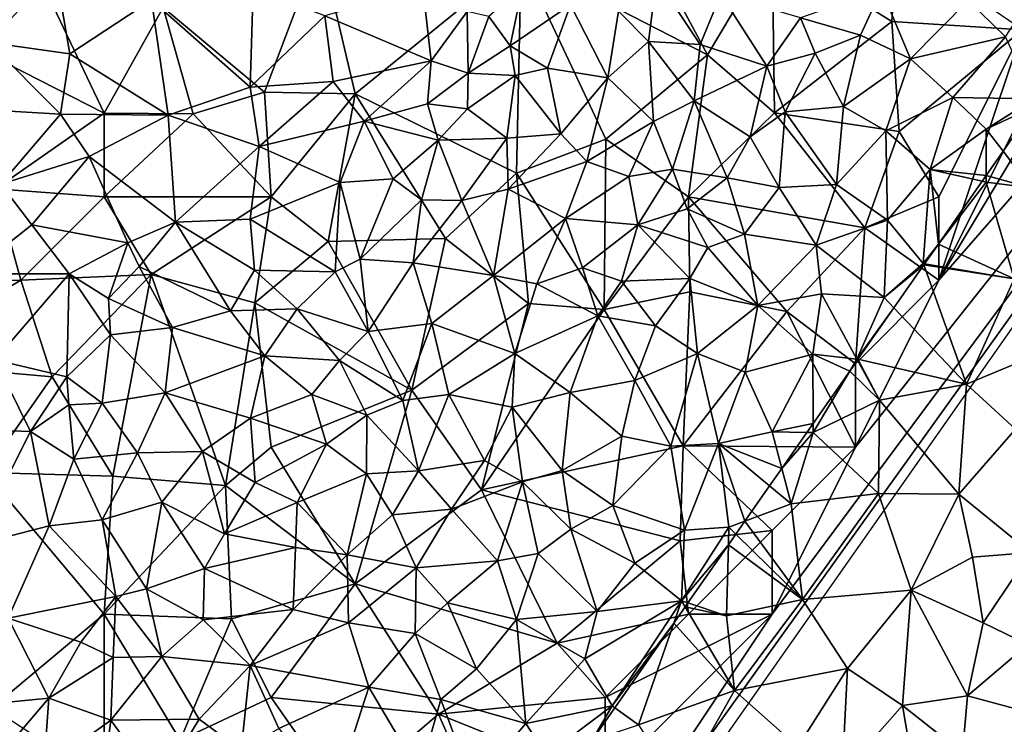
# Model space of a CAD drawing. Extents: x 2833 to 4000, y -75 to 1000.
# Drawn here: x 3052 to 3111, y 936 to 978 of the extents above; entities that cross this region are included whole.
import ezdxf

# ---------------------------------------------------------------- set-up
doc = ezdxf.new("R2010")
doc.units = 0
doc.header["$MEASUREMENT"] = 0
for name, color, linetype in [('Skov', 109, 'Continuous'), ('Terraen', 33, 'Continuous'), ('Terraen_skov', 33, 'Continuous')]:
    doc.layers.add(name, color=color, linetype=linetype)

# ---------------------------------------------------------------- blocks, each defined once
blk = doc.blocks.new('1km_6225_576_Flyttet_X-573000m_Y-6225000m_ACAD_1_FMEBLOCK59')
at = {"layer": 'Terraen_skov', "color": 92, "true_color": 0x00cc00}
for points in [[(-7.91, 43.59, 26.87), (-11.91, 39.23, 26.63), (-7.05, 38.55, 26.66)], [(-7.91, 43.59, 26.87), (-7.05, 38.55, 26.66), (-2.17, 41.79, 26.8)], [(28.08, 43.08, 16.76), (25.8, 41.12, 18.16), (27.6, 39.3, 16.49)], [(28.08, 43.08, 16.76), (27.6, 39.3, 16.49), (30.69, 39.12, 14.59)], [(28.08, 43.08, 16.76), (30.69, 39.12, 14.59), (31.94, 42.13, 13.75)], [(51.51, 43.47, 3.28), (46.74, 41.75, 5.09), (48.99, 39.58, 3.58)], [(-2.17, 41.79, 26.8), (3.75, 36.56, 26.39), (3.93, 42.47, 26.78)], [(3.93, 42.47, 26.78), (3.75, 36.56, 26.39), (8.22, 40.83, 26.53)], [(14.09, 42.54, 26.56), (8.22, 40.83, 26.53), (14.59, 38.14, 26.23)], [(14.09, 42.54, 26.56), (14.59, 38.14, 26.23), (16.75, 41.1, 26.39)], [(20.05, 42.6, 23.6), (18.04, 40.8, 24.57), (19.31, 39.04, 23.48)], [(22.94, 41.49, 21.01), (20.05, 42.6, 23.6), (19.31, 39.04, 23.48)], [(31.94, 42.13, 13.75), (30.69, 39.12, 14.59), (34.69, 37.82, 11.08)], [(31.94, 42.13, 13.75), (34.69, 37.82, 11.08), (36.71, 40.71, 10.91)], [(41.55, 42.41, 8.52), (36.71, 40.71, 10.91), (40.29, 39.67, 8.1)], [(41.55, 42.41, 8.52), (40.29, 39.67, 8.1), (43.29, 38.27, 5.45)], [(41.55, 42.41, 8.52), (43.29, 38.27, 5.45), (46.74, 41.75, 5.09)], [(-2.17, 41.79, 26.8), (-7.05, 38.55, 26.66), (-1.17, 34.88, 26.29)], [(-2.17, 41.79, 26.8), (-1.17, 34.88, 26.29), (3.75, 36.56, 26.39)], [(22.94, 41.49, 21.01), (19.31, 39.04, 23.48), (21.56, 37.7, 20.96)], [(22.94, 41.49, 21.01), (21.56, 37.7, 20.96), (25.16, 37.13, 18.04)], [(22.94, 41.49, 21.01), (25.16, 37.13, 18.04), (25.8, 41.12, 18.16)], [(46.74, 41.75, 5.09), (43.29, 38.27, 5.45), (48.99, 39.58, 3.58)], [(8.22, 40.83, 26.53), (3.75, 36.56, 26.39), (8.72, 36.91, 26.29)], [(8.22, 40.83, 26.53), (8.72, 36.91, 26.29), (14.59, 38.14, 26.23)], [(16.75, 41.1, 26.39), (14.59, 38.14, 26.23), (16.81, 37.4, 24.56)], [(18.04, 40.8, 24.57), (16.75, 41.1, 26.39), (16.81, 37.4, 24.56)], [(18.04, 40.8, 24.57), (16.81, 37.4, 24.56), (19.31, 39.04, 23.48)], [(25.8, 41.12, 18.16), (25.16, 37.13, 18.04), (27.6, 39.3, 16.49)], [(36.71, 40.71, 10.91), (34.69, 37.82, 11.08), (37.59, 38.6, 8.75)], [(36.71, 40.71, 10.91), (37.59, 38.6, 8.75), (40.29, 39.67, 8.1)], [(40.29, 39.67, 8.1), (37.59, 38.6, 8.75), (39.29, 35.4, 6.43)], [(40.29, 39.67, 8.1), (39.29, 35.4, 6.43), (43.29, 38.27, 5.45)], [(48.99, 39.58, 3.58), (43.29, 38.27, 5.45), (45.84, 35.94, 3.09)], [(48.99, 39.58, 3.58), (45.84, 35.94, 3.09), (50.71, 35.87, 3.24)], [(-11.91, 39.23, 26.63), (-13.74, 35.3, 26.58), (-7.62, 34.94, 26.54)], [(-7.05, 38.55, 26.66), (-11.91, 39.23, 26.63), (-7.62, 34.94, 26.54)], [(19.31, 39.04, 23.48), (16.81, 37.4, 24.56), (19.62, 37.27, 21.22)], [(21.56, 37.7, 20.96), (19.31, 39.04, 23.48), (19.62, 37.27, 21.22)], [(27.6, 39.3, 16.49), (25.16, 37.13, 18.04), (27.91, 34.5, 14.86)], [(27.6, 39.3, 16.49), (30.34, 35.74, 13.51), (30.69, 39.12, 14.59)], [(27.6, 39.3, 16.49), (27.91, 34.5, 14.86), (30.34, 35.74, 13.51)], [(30.69, 39.12, 14.59), (30.34, 35.74, 13.51), (34.69, 37.82, 11.08)], [(-7.05, 38.55, 26.66), (-7.62, 34.94, 26.54), (-1.17, 34.88, 26.29)], [(34.69, 37.82, 11.08), (35.79, 35.09, 8.92), (37.59, 38.6, 8.75)], [(37.59, 38.6, 8.75), (35.79, 35.09, 8.92), (39.29, 35.4, 6.43)], [(14.59, 38.14, 26.23), (8.72, 36.91, 26.29), (10.58, 34.52, 26.2)], [(14.59, 38.14, 26.23), (10.58, 34.52, 26.2), (14.36, 35.57, 26.04)], [(14.59, 38.14, 26.23), (14.36, 35.57, 26.04), (16.81, 37.4, 24.56)], [(34.69, 37.82, 11.08), (30.34, 35.74, 13.51), (33.7, 33.58, 10.27)], [(34.69, 37.82, 11.08), (33.7, 33.58, 10.27), (35.79, 35.09, 8.92)], [(43.29, 38.27, 5.45), (39.29, 35.4, 6.43), (41.81, 33.95, 4.28)], [(43.29, 38.27, 5.45), (41.81, 33.95, 4.28), (45.84, 35.94, 3.09)], [(16.81, 37.4, 24.56), (14.36, 35.57, 26.04), (16.77, 35.26, 23.5)], [(19.62, 37.27, 21.22), (16.81, 37.4, 24.56), (16.77, 35.26, 23.5)], [(19.62, 37.27, 21.22), (16.77, 35.26, 23.5), (19.11, 33.5, 21.08)], [(19.62, 37.27, 21.22), (19.11, 33.5, 21.08), (22.36, 33.77, 18.97)], [(21.56, 37.7, 20.96), (19.62, 37.27, 21.22), (22.36, 33.77, 18.97)], [(21.56, 37.7, 20.96), (22.36, 33.77, 18.97), (25.16, 37.13, 18.04)], [(8.72, 36.91, 26.29), (3.75, 36.56, 26.39), (4.28, 33.01, 26.23)], [(8.72, 36.91, 26.29), (4.28, 33.01, 26.23), (10.58, 34.52, 26.2)], [(25.16, 37.13, 18.04), (22.36, 33.77, 18.97), (23.9, 32.11, 17.34)], [(25.16, 37.13, 18.04), (23.9, 32.11, 17.34), (27.91, 34.5, 14.86)], [(-1.17, 34.88, 26.29), (4.28, 33.01, 26.23), (3.75, 36.56, 26.39)], [(14.36, 35.57, 26.04), (10.58, 34.52, 26.2), (15, 33.39, 24.04)], [(16.77, 35.26, 23.5), (14.36, 35.57, 26.04), (15, 33.39, 24.04)], [(30.34, 35.74, 13.51), (27.91, 34.5, 14.86), (29.04, 31.66, 12.86)], [(30.34, 35.74, 13.51), (29.04, 31.66, 12.86), (32.32, 31.14, 10.03)], [(30.34, 35.74, 13.51), (32.32, 31.14, 10.03), (33.7, 33.58, 10.27)], [(35.79, 35.09, 8.92), (38.87, 30.74, 5.36), (39.29, 35.4, 6.43)], [(39.29, 35.4, 6.43), (38.87, 30.74, 5.36), (41.81, 33.95, 4.28)], [(45.84, 35.94, 3.09), (41.81, 33.95, 4.28), (44.47, 31.63, 3.13)], [(45.84, 35.94, 3.09), (44.47, 31.63, 3.13), (47.83, 34.04, 2.98)], [(50.71, 35.87, 3.24), (45.84, 35.94, 3.09), (47.83, 34.04, 2.98)], [(50.691, 35.378, 3.192), (50.71, 35.87, 3.24), (47.83, 34.04, 2.98)], [(-13.74, 35.3, 26.58), (-11.18, 30.75, 26.43), (-7.62, 34.94, 26.54)], [(-7.62, 34.94, 26.54), (-11.18, 30.75, 26.43), (-5.89, 32.41, 26.15)], [(-1.17, 34.88, 26.29), (-7.62, 34.94, 26.54), (-5.89, 32.41, 26.15)], [(-1.17, 34.88, 26.29), (-5.89, 32.41, 26.15), (-0.72, 28.47, 25.56)], [(-1.17, 34.88, 26.29), (-0.72, 28.47, 25.56), (4.28, 33.01, 26.23)], [(16.77, 35.26, 23.5), (15, 33.39, 24.04), (19.11, 33.5, 21.08)], [(35.79, 35.09, 8.92), (33.7, 33.58, 10.27), (35.42, 30.56, 7.66)], [(35.79, 35.09, 8.92), (35.42, 30.56, 7.66), (38.87, 30.74, 5.36)], [(50.691, 35.378, 3.192), (47.83, 34.04, 2.98), (48.837, 32.721, 2.882)], [(10.58, 34.52, 26.2), (4.28, 33.01, 26.23), (9.13, 30.85, 26.13)], [(10.58, 34.52, 26.2), (9.13, 30.85, 26.13), (12.31, 31.08, 25.58)], [(10.58, 34.52, 26.2), (12.31, 31.08, 25.58), (15, 33.39, 24.04)], [(27.91, 34.5, 14.86), (23.9, 32.11, 17.34), (26.42, 31.21, 14.73)], [(27.91, 34.5, 14.86), (26.42, 31.21, 14.73), (29.04, 31.66, 12.86)], [(19.11, 33.5, 21.08), (19.19, 30.45, 19.52), (22.36, 33.77, 18.97)], [(22.36, 33.77, 18.97), (19.19, 30.45, 19.52), (23.9, 32.11, 17.34)], [(41.81, 33.95, 4.28), (38.87, 30.74, 5.36), (41.92, 28.6, 3.39)], [(44.47, 31.63, 3.13), (41.81, 33.95, 4.28), (41.92, 28.6, 3.39)], [(47.83, 31.278, 3.199), (47.83, 34.04, 2.98), (44.47, 31.63, 3.13)], [(47.83, 31.278, 3.199), (48.837, 32.721, 2.882), (47.83, 34.04, 2.98)], [(15, 33.39, 24.04), (12.31, 31.08, 25.58), (14, 29.81, 23.23)], [(15, 33.39, 24.04), (14, 29.81, 23.23), (16.43, 29.77, 21.14)], [(19.11, 33.5, 21.08), (15, 33.39, 24.04), (16.43, 29.77, 21.14)], [(19.11, 33.5, 21.08), (16.43, 29.77, 21.14), (19.19, 30.45, 19.52)], [(32.32, 31.14, 10.03), (35.42, 30.56, 7.66), (33.7, 33.58, 10.27)], [(4.28, 33.01, 26.23), (-0.72, 28.47, 25.56), (3.74, 28.65, 26.01)], [(4.28, 33.01, 26.23), (3.74, 28.65, 26.01), (9.13, 30.85, 26.13)], [(-5.89, 32.41, 26.15), (-11.18, 30.75, 26.43), (-9.34, 28.32, 26.3)], [(-5.89, 32.41, 26.15), (-9.34, 28.32, 26.3), (-3.59, 27.23, 25.82)], [(-5.89, 32.41, 26.15), (-3.59, 27.23, 25.82), (-0.72, 28.47, 25.56)], [(23.9, 32.11, 17.34), (19.19, 30.45, 19.52), (22.63, 28.69, 16.04)], [(23.9, 32.11, 17.34), (22.63, 28.69, 16.04), (26.42, 31.21, 14.73)], [(29.04, 31.66, 12.86), (26.42, 31.21, 14.73), (26.96, 28.31, 12.92)], [(29.04, 31.66, 12.86), (26.96, 28.31, 12.92), (29.91, 29.27, 11.41)], [(32.32, 31.14, 10.03), (29.04, 31.66, 12.86), (29.91, 29.27, 11.41)], [(44.47, 31.63, 3.13), (41.92, 28.6, 3.39), (44.06, 26, 3.13)], [(44.47, 31.63, 3.13), (44.06, 26, 3.13), (44.962, 27.168, 3.154)], [(47.59, 30.934, 3.223), (44.47, 31.63, 3.13), (44.962, 27.168, 3.154)], [(47.83, 31.278, 3.199), (44.47, 31.63, 3.13), (47.59, 30.934, 3.223)], [(-11.18, 30.75, 26.43), (-13.06, 25.38, 26.2), (-9.34, 28.32, 26.3)], [(9.13, 30.85, 26.13), (3.74, 28.65, 26.01), (8.84, 25.51, 25.29)], [(9.13, 30.85, 26.13), (8.84, 25.51, 25.29), (10.33, 26.27, 24.09)], [(9.13, 30.85, 26.13), (10.33, 26.27, 24.09), (12.31, 31.08, 25.58)], [(12.31, 31.08, 25.58), (10.33, 26.27, 24.09), (14, 29.81, 23.23)], [(26.42, 31.21, 14.73), (22.63, 28.69, 16.04), (26.96, 28.31, 12.92)], [(32.32, 31.14, 10.03), (29.91, 29.27, 11.41), (33.35, 27.75, 8.42)], [(32.32, 31.14, 10.03), (33.35, 27.75, 8.42), (35.42, 30.56, 7.66)], [(35.42, 30.56, 7.66), (37.65, 27.1, 5.32), (38.87, 30.74, 5.36)], [(41.92, 28.6, 3.39), (38.87, 30.74, 5.36), (37.65, 27.1, 5.32)], [(19.19, 30.45, 19.52), (16.43, 29.77, 21.14), (18.32, 25.29, 18.31)], [(19.19, 30.45, 19.52), (18.32, 25.29, 18.31), (22.63, 28.69, 16.04)], [(35.42, 30.56, 7.66), (33.35, 27.75, 8.42), (37.65, 27.1, 5.32)], [(14, 29.81, 23.23), (10.33, 26.27, 24.09), (13.5, 26.04, 21.81)], [(14, 29.81, 23.23), (13.5, 26.04, 21.81), (16.43, 29.77, 21.14)], [(16.43, 29.77, 21.14), (13.5, 26.04, 21.81), (18.32, 25.29, 18.31)], [(29.91, 29.27, 11.41), (26.96, 28.31, 12.92), (31.15, 26.95, 9.65)], [(29.91, 29.27, 11.41), (31.15, 26.95, 9.65), (33.35, 27.75, 8.42)], [(-7.09, 25.39, 25.91), (-9.34, 28.32, 26.3), (-13.06, 25.38, 26.2)], [(-7.09, 25.39, 25.91), (-3.59, 27.23, 25.82), (-9.34, 28.32, 26.3)], [(-0.72, 28.47, 25.56), (-3.59, 27.23, 25.82), (-2.9, 25.83, 24.3)], [(-0.72, 28.47, 25.56), (-2.9, 25.83, 24.3), (2.57, 23.16, 23.67)], [(3.74, 28.65, 26.01), (-0.72, 28.47, 25.56), (4.01, 25.6, 25.23)], [(-0.72, 28.47, 25.56), (2.57, 23.16, 23.67), (4.01, 25.6, 25.23)], [(3.74, 28.65, 26.01), (4.01, 25.6, 25.23), (8.84, 25.51, 25.29)], [(22.63, 28.69, 16.04), (18.32, 25.29, 18.31), (20.92, 24.79, 16.17)], [(22.63, 28.69, 16.04), (20.92, 24.79, 16.17), (23.65, 25.74, 14.49)], [(26.96, 28.31, 12.92), (22.63, 28.69, 16.04), (23.65, 25.74, 14.49)], [(26.96, 28.31, 12.92), (23.65, 25.74, 14.49), (25.98, 24.94, 12.92)], [(26.96, 28.31, 12.92), (25.98, 24.94, 12.92), (30.08, 25.1, 9.78)], [(26.96, 28.31, 12.92), (30.08, 25.1, 9.78), (31.15, 26.95, 9.65)], [(41.92, 28.6, 3.39), (37.65, 27.1, 5.32), (41.71, 23.97, 3.46)], [(41.92, 28.6, 3.39), (41.71, 23.97, 3.46), (44.06, 26, 3.13)], [(33.35, 27.75, 8.42), (31.15, 26.95, 9.65), (34.15, 23.49, 6.4)], [(33.35, 27.75, 8.42), (34.15, 23.49, 6.4), (37.65, 27.1, 5.32)], [(-7.09, 25.39, 25.91), (-4.75, 23.91, 25.63), (-3.59, 27.23, 25.82)], [(-3.59, 27.23, 25.82), (-4.75, 23.91, 25.63), (-2.9, 25.83, 24.3)], [(44.138, 25.987, 3.124), (44.962, 27.168, 3.154), (44.06, 26, 3.13)], [(31.15, 26.95, 9.65), (30.08, 25.1, 9.78), (34.15, 23.49, 6.4)], [(37.65, 27.1, 5.32), (34.15, 23.49, 6.4), (37.96, 24.18, 4.25)], [(37.65, 27.1, 5.32), (37.96, 24.18, 4.25), (41.71, 23.97, 3.46)], [(10.33, 26.27, 24.09), (8.84, 25.51, 25.29), (10.82, 21.92, 21.72)], [(10.33, 26.27, 24.09), (10.82, 21.92, 21.72), (13.5, 26.04, 21.81)], [(13.5, 26.04, 21.81), (10.82, 21.92, 21.72), (14.63, 22.41, 19.54)], [(13.5, 26.04, 21.81), (14.63, 22.41, 19.54), (18.32, 25.29, 18.31)], [(44.09, 25.917, 3.126), (44.06, 26, 3.13), (41.71, 23.97, 3.46)], [(44.138, 25.987, 3.124), (44.06, 26, 3.13), (44.09, 25.917, 3.126)], [(-7.09, 25.39, 25.91), (-13.06, 25.38, 26.2), (-11.54, 20.24, 25.79)], [(-7.09, 25.39, 25.91), (-11.54, 20.24, 25.79), (-7.24, 19.22, 25.65)], [(-7.09, 25.39, 25.91), (-7.24, 19.22, 25.65), (-4.62, 21.73, 23.51)], [(-7.09, 25.39, 25.91), (-4.62, 21.73, 23.51), (-4.75, 23.91, 25.63)], [(-2.9, 25.83, 24.3), (-4.75, 23.91, 25.63), (-0.91, 22.16, 22.42)], [(-2.9, 25.83, 24.3), (-0.91, 22.16, 22.42), (2.57, 23.16, 23.67)], [(4.01, 25.6, 25.23), (2.57, 23.16, 23.67), (6.55, 23.28, 24.35)], [(4.01, 25.6, 25.23), (6.55, 23.28, 24.35), (8.84, 25.51, 25.29)], [(8.84, 25.51, 25.29), (6.55, 23.28, 24.35), (10.82, 21.92, 21.72)], [(23.65, 25.74, 14.49), (20.92, 24.79, 16.17), (24.56, 22.87, 12.62)], [(23.65, 25.74, 14.49), (24.56, 22.87, 12.62), (25.98, 24.94, 12.92)], [(44.09, 25.917, 3.126), (41.71, 23.97, 3.46), (42.299, 23.351, 3.381)], [(18.32, 25.29, 18.31), (14.63, 22.41, 19.54), (19.6, 20.61, 15.21)], [(20.92, 24.79, 16.17), (18.32, 25.29, 18.31), (19.6, 20.61, 15.21)], [(20.92, 24.79, 16.17), (19.6, 20.61, 15.21), (24.56, 22.87, 12.62)], [(25.98, 24.94, 12.92), (24.56, 22.87, 12.62), (28.03, 22.27, 10.06)], [(30.08, 25.1, 9.78), (25.98, 24.94, 12.92), (28.03, 22.27, 10.06)], [(30.08, 25.1, 9.78), (28.03, 22.27, 10.06), (30.53, 20.62, 7.48)], [(30.08, 25.1, 9.78), (30.53, 20.62, 7.48), (34.15, 23.49, 6.4)], [(34.15, 23.49, 6.4), (37.45, 20.57, 3.89), (37.96, 24.18, 4.25)], [(37.96, 24.18, 4.25), (37.45, 20.57, 3.89), (40.08, 20.28, 3.6)], [(41.71, 23.97, 3.46), (37.96, 24.18, 4.25), (40.08, 20.28, 3.6)], [(-4.75, 23.91, 25.63), (-4.62, 21.73, 23.51), (-0.91, 22.16, 22.42)], [(42.299, 23.351, 3.381), (41.71, 23.97, 3.46), (40.08, 20.28, 3.6)], [(2.57, 23.16, 23.67), (-0.91, 22.16, 22.42), (4.62, 20.48, 21.9)], [(6.55, 23.28, 24.35), (2.57, 23.16, 23.67), (4.62, 20.48, 21.9)], [(6.55, 23.28, 24.35), (4.62, 20.48, 21.9), (9.1, 20.19, 22.02)], [(6.55, 23.28, 24.35), (9.1, 20.19, 22.02), (10.82, 21.92, 21.72)], [(34.15, 23.49, 6.4), (30.53, 20.62, 7.48), (33.4, 19.49, 5.38)], [(34.15, 23.49, 6.4), (33.4, 19.49, 5.38), (37.45, 20.57, 3.89)], [(42.299, 23.351, 3.381), (40.08, 20.28, 3.6), (40.146, 20.265, 3.592)], [(14.63, 22.41, 19.54), (10.82, 21.92, 21.72), (12.88, 17.79, 18.35)], [(14.63, 22.41, 19.54), (12.88, 17.79, 18.35), (15.64, 18.16, 16.86)], [(14.63, 22.41, 19.54), (15.64, 18.16, 16.86), (19.6, 20.61, 15.21)], [(24.56, 22.87, 12.62), (19.6, 20.61, 15.21), (22.92, 18.28, 11.99)], [(24.56, 22.87, 12.62), (22.92, 18.28, 11.99), (26.78, 18.99, 9.4)], [(24.56, 22.87, 12.62), (26.78, 18.99, 9.4), (28.03, 22.27, 10.06)], [(-4.62, 21.73, 23.51), (-1.35, 18.25, 21.11), (-0.91, 22.16, 22.42)], [(4.62, 20.48, 21.9), (-0.91, 22.16, 22.42), (-1.35, 18.25, 21.11)], [(10.82, 21.92, 21.72), (9.1, 20.19, 22.02), (12.88, 17.79, 18.35)], [(30.53, 20.62, 7.48), (28.03, 22.27, 10.06), (26.78, 18.99, 9.4)], [(-4.62, 21.73, 23.51), (-7.24, 19.22, 25.65), (-5.12, 17.64, 23.07)], [(-4.62, 21.73, 23.51), (-5.12, 17.64, 23.07), (-1.35, 18.25, 21.11)], [(-11.54, 20.24, 25.79), (-14.04, 16.09, 26.02), (-9.42, 15.93, 25.86)], [(-11.54, 20.24, 25.79), (-9.42, 15.93, 25.86), (-7.24, 19.22, 25.65)], [(4.62, 20.48, 21.9), (-1.35, 18.25, 21.11), (3.76, 16.74, 19.22)], [(4.62, 20.48, 21.9), (3.76, 16.74, 19.22), (7.43, 18.16, 20.45)], [(4.62, 20.48, 21.9), (7.43, 18.16, 20.45), (9.1, 20.19, 22.02)], [(9.1, 20.19, 22.02), (7.43, 18.16, 20.45), (10.73, 16.92, 18.03)], [(9.1, 20.19, 22.02), (10.73, 16.92, 18.03), (12.88, 17.79, 18.35)], [(19.6, 20.61, 15.21), (15.64, 18.16, 16.86), (19.44, 17.39, 13.82)], [(19.6, 20.61, 15.21), (19.44, 17.39, 13.82), (22.92, 18.28, 11.99)], [(30.53, 20.62, 7.48), (26.78, 18.99, 9.4), (28.93, 15.06, 6.58)], [(30.53, 20.62, 7.48), (28.93, 15.06, 6.58), (31.8, 15.22, 4.75)], [(30.53, 20.62, 7.48), (31.8, 15.22, 4.75), (33.4, 19.49, 5.38)], [(37.45, 20.57, 3.89), (33.4, 19.49, 5.38), (35, 15.92, 3.58)], [(37.468, 16.426, 3.52), (37.45, 20.57, 3.89), (35, 15.92, 3.58)], [(39.653, 19.558, 3.579), (40.08, 20.28, 3.6), (37.45, 20.57, 3.89)], [(39.653, 19.558, 3.579), (37.45, 20.57, 3.89), (37.468, 16.426, 3.52)], [(40.114, 20.219, 3.58), (40.08, 20.28, 3.6), (39.653, 19.558, 3.579)], [(40.146, 20.265, 3.592), (40.08, 20.28, 3.6), (40.114, 20.219, 3.58)], [(33.4, 19.49, 5.38), (31.8, 15.22, 4.75), (35, 15.92, 3.58)], [(-7.24, 19.22, 25.65), (-9.42, 15.93, 25.86), (-7.12, 17.53, 24.39)], [(-5.12, 17.64, 23.07), (-7.24, 19.22, 25.65), (-7.12, 17.53, 24.39)], [(26.78, 18.99, 9.4), (22.92, 18.28, 11.99), (26, 15.66, 8.45)], [(26.78, 18.99, 9.4), (26, 15.66, 8.45), (28.93, 15.06, 6.58)], [(-5.12, 17.64, 23.07), (-3, 14.67, 22.19), (-1.35, 18.25, 21.11)], [(-1.35, 18.25, 21.11), (-3, 14.67, 22.19), (0.88, 14.75, 19.34)], [(-1.35, 18.25, 21.11), (0.88, 14.75, 19.34), (3.76, 16.74, 19.22)], [(7.43, 18.16, 20.45), (3.76, 16.74, 19.22), (8.32, 15.17, 18.08)], [(10.73, 16.92, 18.03), (7.43, 18.16, 20.45), (8.32, 15.17, 18.08)], [(12.88, 17.79, 18.35), (10.73, 16.92, 18.03), (13.82, 13.59, 15.42)], [(15.64, 18.16, 16.86), (12.88, 17.79, 18.35), (13.82, 13.59, 15.42)], [(15.64, 18.16, 16.86), (13.82, 13.59, 15.42), (17.78, 14.21, 13.41)], [(15.64, 18.16, 16.86), (17.78, 14.21, 13.41), (19.44, 17.39, 13.82)], [(19.44, 17.39, 13.82), (22.43, 13.6, 9.59), (22.92, 18.28, 11.99)], [(22.92, 18.28, 11.99), (22.43, 13.6, 9.59), (26, 15.66, 8.45)], [(-7.12, 17.53, 24.39), (-9.42, 15.93, 25.86), (-6.82, 14.28, 24.93)], [(-5.12, 17.64, 23.07), (-7.12, 17.53, 24.39), (-6.82, 14.28, 24.93)], [(-5.12, 17.64, 23.07), (-6.82, 14.28, 24.93), (-3, 14.67, 22.19)], [(19.44, 17.39, 13.82), (17.78, 14.21, 13.41), (20.05, 12.92, 10.7)], [(19.44, 17.39, 13.82), (20.05, 12.92, 10.7), (22.43, 13.6, 9.59)], [(3.76, 16.74, 19.22), (0.88, 14.75, 19.34), (4.05, 12.88, 17.27)], [(8.32, 15.17, 18.08), (3.76, 16.74, 19.22), (4.05, 12.88, 17.27)], [(10.73, 16.92, 18.03), (8.32, 15.17, 18.08), (10.72, 13.4, 15.38)], [(10.73, 16.92, 18.03), (10.72, 13.4, 15.38), (13.82, 13.59, 15.42)], [(-14.04, 16.09, 26.02), (-12.86, 9.12, 26.08), (-9.42, 15.93, 25.86)], [(-9.42, 15.93, 25.86), (-12.86, 9.12, 26.08), (-8.3, 10.29, 25.76)], [(-6.82, 14.28, 24.93), (-9.42, 15.93, 25.86), (-8.3, 10.29, 25.76)], [(37.468, 16.426, 3.52), (35, 15.92, 3.58), (37.085, 15.878, 3.487)], [(26, 15.66, 8.45), (22.43, 13.6, 9.59), (25.46, 11.51, 6.9)], [(28.93, 15.06, 6.58), (26, 15.66, 8.45), (25.46, 11.51, 6.9)], [(35.585, 13.728, 3.31), (35, 15.92, 3.58), (31.8, 15.22, 4.75)], [(35.585, 13.728, 3.31), (37.085, 15.878, 3.487), (35, 15.92, 3.58)], [(-3, 14.67, 22.19), (-1.55, 11.7, 21.29), (0.88, 14.75, 19.34)], [(0.88, 14.75, 19.34), (-1.55, 11.7, 21.29), (2.2, 9.81, 19.01)], [(0.88, 14.75, 19.34), (2.2, 9.81, 19.01), (4.05, 12.88, 17.27)], [(8.32, 15.17, 18.08), (4.05, 12.88, 17.27), (6.55, 11.69, 15.62)], [(8.32, 15.17, 18.08), (6.55, 11.69, 15.62), (10.72, 13.4, 15.38)], [(28.93, 15.06, 6.58), (25.46, 11.51, 6.9), (29.75, 10.03, 4.24)], [(28.93, 15.06, 6.58), (29.75, 10.03, 4.24), (31.8, 15.22, 4.75)], [(31.8, 15.22, 4.75), (29.75, 10.03, 4.24), (32.42, 10.21, 3.61)], [(34.856, 12.684, 3.556), (31.8, 15.22, 4.75), (33.382, 10.571, 3.466)], [(31.8, 15.22, 4.75), (32.42, 10.21, 3.61), (33.382, 10.571, 3.466)], [(35.585, 13.728, 3.31), (31.8, 15.22, 4.75), (34.856, 12.684, 3.556)], [(-6.82, 14.28, 24.93), (-8.3, 10.29, 25.76), (-5.13, 10.64, 24.62)], [(-6.82, 14.28, 24.93), (-5.13, 10.64, 24.62), (-3, 14.67, 22.19)], [(-3, 14.67, 22.19), (-5.13, 10.64, 24.62), (-1.55, 11.7, 21.29)], [(17.78, 14.21, 13.41), (13.82, 13.59, 15.42), (15.8, 11.28, 12.4)], [(17.78, 14.21, 13.41), (15.8, 11.28, 12.4), (20.05, 12.92, 10.7)], [(10.72, 13.4, 15.38), (12.26, 10.95, 12.69), (13.82, 13.59, 15.42)], [(13.82, 13.59, 15.42), (12.26, 10.95, 12.69), (15.8, 11.28, 12.4)], [(22.43, 13.6, 9.59), (20.05, 12.92, 10.7), (22.96, 10.09, 7.31)], [(22.43, 13.6, 9.59), (22.96, 10.09, 7.31), (25.46, 11.51, 6.9)], [(10.72, 13.4, 15.38), (6.55, 11.69, 15.62), (9.56, 8.56, 13.77)], [(10.72, 13.4, 15.38), (9.56, 8.56, 13.77), (12.26, 10.95, 12.69)], [(4.05, 12.88, 17.27), (2.2, 9.81, 19.01), (6.55, 11.69, 15.62)], [(20.05, 12.92, 10.7), (15.8, 11.28, 12.4), (18.56, 8.19, 8.66)], [(20.05, 12.92, 10.7), (18.56, 8.19, 8.66), (21, 8.64, 8.03)], [(20.05, 12.92, 10.7), (21, 8.64, 8.03), (22.96, 10.09, 7.31)], [(-5.13, 10.64, 24.62), (-2.46, 6.51, 23.03), (-1.55, 11.7, 21.29)], [(-1.55, 11.7, 21.29), (-2.46, 6.51, 23.03), (1.01, 7.73, 20.5)], [(-1.55, 11.7, 21.29), (1.01, 7.73, 20.5), (2.2, 9.81, 19.01)], [(6.55, 11.69, 15.62), (2.2, 9.81, 19.01), (6.45, 8.99, 16.08)], [(6.55, 11.69, 15.62), (6.45, 8.99, 16.08), (9.56, 8.56, 13.77)], [(12.26, 10.95, 12.69), (13.69, 7.78, 11.28), (15.8, 11.28, 12.4)], [(15.8, 11.28, 12.4), (13.69, 7.78, 11.28), (18.56, 8.19, 8.66)], [(25.46, 11.51, 6.9), (22.96, 10.09, 7.31), (26.79, 8.06, 4.63)], [(25.46, 11.51, 6.9), (26.79, 8.06, 4.63), (29.75, 10.03, 4.24)], [(-5.13, 10.64, 24.62), (-8.3, 10.29, 25.76), (-4.31, 6.06, 25.14)], [(-5.13, 10.64, 24.62), (-4.31, 6.06, 25.14), (-2.46, 6.51, 23.03)], [(12.26, 10.95, 12.69), (9.56, 8.56, 13.77), (13.69, 7.78, 11.28)], [(-8.3, 10.29, 25.76), (-12.86, 9.12, 26.08), (-10.76, 4.76, 25.99)], [(-8.3, 10.29, 25.76), (-10.76, 4.76, 25.99), (-4.31, 6.06, 25.14)], [(21, 8.64, 8.03), (24.52, 5.16, 5.53), (22.96, 10.09, 7.31)], [(22.96, 10.09, 7.31), (24.52, 5.16, 5.53), (26.79, 8.06, 4.63)], [(29.75, 10.03, 4.24), (26.79, 8.06, 4.63), (29.58, 5.8, 4.3)], [(32.392, 9.152, 3.467), (32.42, 10.21, 3.61), (29.58, 5.8, 4.3)], [(32.42, 10.21, 3.61), (29.75, 10.03, 4.24), (29.58, 5.8, 4.3)], [(32.841, 9.796, 3.532), (32.42, 10.21, 3.61), (32.392, 9.152, 3.467)], [(32.841, 9.796, 3.532), (33.382, 10.571, 3.466), (32.42, 10.21, 3.61)], [(2.2, 9.81, 19.01), (1.01, 7.73, 20.5), (6.45, 8.99, 16.08)], [(6.45, 8.99, 16.08), (1.01, 7.73, 20.5), (6.32, 5.27, 16.42)], [(9.56, 8.56, 13.77), (6.45, 8.99, 16.08), (6.32, 5.27, 16.42)], [(32.392, 9.152, 3.467), (29.58, 5.8, 4.3), (29.964, 5.672, 4.099)], [(9.56, 8.56, 13.77), (6.32, 5.27, 16.42), (9.64, 4.48, 13.24)], [(9.56, 8.56, 13.77), (9.64, 4.48, 13.24), (13.69, 7.78, 11.28)], [(21, 8.64, 8.03), (18.56, 8.19, 8.66), (19.7, 4.68, 7.29)], [(21, 8.64, 8.03), (19.7, 4.68, 7.29), (24.52, 5.16, 5.53)], [(1.01, 7.73, 20.5), (-2.46, 6.51, 23.03), (0.93, 4.65, 19.56)], [(1.01, 7.73, 20.5), (0.93, 4.65, 19.56), (6.32, 5.27, 16.42)], [(13.69, 7.78, 11.28), (9.64, 4.48, 13.24), (13.62, 3.84, 9.89)], [(13.69, 7.78, 11.28), (13.62, 3.84, 9.89), (15.56, 5.68, 10.2)], [(18.56, 8.19, 8.66), (13.69, 7.78, 11.28), (15.56, 5.68, 10.2)], [(18.56, 8.19, 8.66), (15.56, 5.68, 10.2), (19.7, 4.68, 7.29)], [(26.79, 8.06, 4.63), (24.52, 5.16, 5.53), (29.58, 5.8, 4.3)], [(-4.31, 6.06, 25.14), (-1.54, 2.46, 20.54), (-2.46, 6.51, 23.03)], [(0.93, 4.65, 19.56), (-2.46, 6.51, 23.03), (-1.54, 2.46, 20.54)], [(-4.31, 6.06, 25.14), (-10.76, 4.76, 25.99), (-6.39, 3.32, 25.33)], [(-4.31, 6.06, 25.14), (-6.39, 3.32, 25.33), (-4.47, 2.41, 23.06)], [(-4.31, 6.06, 25.14), (-4.47, 2.41, 23.06), (-1.54, 2.46, 20.54)], [(15.56, 5.68, 10.2), (13.62, 3.84, 9.89), (17.31, 1.72, 7.15)], [(19.7, 4.68, 7.29), (15.56, 5.68, 10.2), (17.31, 1.72, 7.15)], [(29.58, 5.8, 4.3), (23.78, 2.32, 4.54), (25.42, -0.5, 3.93)], [(29.58, 5.8, 4.3), (24.52, 5.16, 5.53), (23.78, 2.32, 4.54)], [(29.112, 4.451, 4.073), (29.58, 5.8, 4.3), (25.42, -0.5, 3.93)], [(29.112, 4.451, 4.073), (29.797, 5.433, 4.196), (29.58, 5.8, 4.3)], [(29.964, 5.672, 4.099), (29.58, 5.8, 4.3), (29.797, 5.433, 4.196)], [(-10.76, 4.76, 25.99), (-12.82, -0.47, 26.14), (-8.31, -0.04, 25.51)], [(-6.39, 3.32, 25.33), (-10.76, 4.76, 25.99), (-8.31, -0.04, 25.51)], [(6.32, 5.27, 16.42), (0.93, 4.65, 19.56), (3.75, 1.93, 16.54)], [(6.32, 5.27, 16.42), (3.75, 1.93, 16.54), (9.64, 4.48, 13.24)], [(19.7, 4.68, 7.29), (23.78, 2.32, 4.54), (24.52, 5.16, 5.53)], [(0.93, 4.65, 19.56), (-1.54, 2.46, 20.54), (3.75, 1.93, 16.54)], [(9.64, 4.48, 13.24), (3.75, 1.93, 16.54), (10.85, 0.62, 10.42)], [(13.62, 3.84, 9.89), (9.64, 4.48, 13.24), (10.85, 0.62, 10.42)], [(19.7, 4.68, 7.29), (17.31, 1.72, 7.15), (20.25, -1.56, 4.51)], [(19.7, 4.68, 7.29), (20.25, -1.56, 4.51), (23.78, 2.32, 4.54)], [(25.578, -0.614, 3.842), (29.112, 4.451, 4.073), (25.42, -0.5, 3.93)], [(13.62, 3.84, 9.89), (10.85, 0.62, 10.42), (15.16, -0.12, 7.38)], [(13.62, 3.84, 9.89), (15.16, -0.12, 7.38), (17.31, 1.72, 7.15)], [(-6.39, 3.32, 25.33), (-8.31, -0.04, 25.51), (-4.47, 2.41, 23.06)], [(-4.47, 2.41, 23.06), (-8.31, -0.04, 25.51), (-4.6, -1.35, 21.01)], [(-4.47, 2.41, 23.06), (-4.6, -1.35, 21.01), (-1.54, 2.46, 20.54)], [(0.68, -1.3, 17.5), (-1.54, 2.46, 20.54), (-4.6, -1.35, 21.01)], [(0.68, -1.3, 17.5), (3.75, 1.93, 16.54), (-1.54, 2.46, 20.54)], [(0.68, -1.3, 17.5), (3.2, -3.14, 14.98), (3.75, 1.93, 16.54)], [(5.46, -1.85, 13.32), (3.75, 1.93, 16.54), (3.2, -3.14, 14.98)], [(5.46, -1.85, 13.32), (10.85, 0.62, 10.42), (3.75, 1.93, 16.54)], [(23.78, 2.32, 4.54), (20.25, -1.56, 4.51), (25.42, -0.5, 3.93)], [(17.31, 1.72, 7.15), (15.16, -0.12, 7.38), (20.25, -1.56, 4.51)], [(8.72, -5.99, 9.53), (10.85, 0.62, 10.42), (5.46, -1.85, 13.32)], [(13.9, -4.55, 6.82), (10.85, 0.62, 10.42), (8.72, -5.99, 9.53)], [(13.9, -4.55, 6.82), (15.16, -0.12, 7.38), (10.85, 0.62, 10.42)], [(-10.81, -2.97, 25.61), (-8.31, -0.04, 25.51), (-12.82, -0.47, 26.14)], [(-8.61, -4.25, 22.93), (-8.31, -0.04, 25.51), (-10.81, -2.97, 25.61)], [(-8.61, -4.25, 22.93), (-4.6, -1.35, 21.01), (-8.31, -0.04, 25.51)], [(13.9, -4.55, 6.82), (17.08, -5.24, 4.6), (15.16, -0.12, 7.38)], [(17.08, -5.24, 4.6), (20.25, -1.56, 4.51), (15.16, -0.12, 7.38)], [(21.5, -3.45, 4.1), (25.42, -0.5, 3.93), (20.25, -1.56, 4.51)], [(24.225, -2.553, 3.58), (25.42, -0.5, 3.93), (21.5, -3.45, 4.1)], [(24.225, -2.553, 3.58), (25.578, -0.614, 3.842), (25.42, -0.5, 3.93)], [(-8.61, -4.25, 22.93), (-4.96, -4.08, 20.19), (-4.6, -1.35, 21.01)], [(-1.75, -5.31, 17.35), (-4.6, -1.35, 21.01), (-4.96, -4.08, 20.19)], [(-1.75, -5.31, 17.35), (0.68, -1.3, 17.5), (-4.6, -1.35, 21.01)], [(-1.75, -5.31, 17.35), (3.2, -3.14, 14.98), (0.68, -1.3, 17.5)], [(17.08, -5.24, 4.6), (21.5, -3.45, 4.1), (20.25, -1.56, 4.51)]]:
    blk.add_polyline3d(points, close=True, dxfattribs=at)
blk = doc.blocks.new('1km_6225_576_Flyttet_X-573000m_Y-6225000m_ACAD_1_FMEBLOCK72')
at = {"layer": 'Terraen', "color": 9, "true_color": 0xbbbbbb}
for points in [[(28.272, 40.489, 3.192), (26.418, 37.832, 2.882), (28.082, 35.651, 2.72)], [(25.412, 36.389, 3.199), (28.082, 35.651, 2.72), (26.418, 37.832, 2.882)], [(25.172, 36.045, 3.223), (22.544, 32.279, 3.154), (25.412, 35.991, 3.23)], [(27.092, 30.191, 2.7), (25.412, 35.991, 3.23), (22.544, 32.279, 3.154)], [(25.412, 36.389, 3.199), (25.172, 36.045, 3.223), (25.412, 35.991, 3.23)], [(25.412, 36.389, 3.199), (25.412, 35.991, 3.23), (28.082, 35.651, 2.72)], [(25.412, 35.991, 3.23), (27.092, 30.191, 2.7), (28.082, 35.651, 2.72)], [(21.72, 31.098, 3.124), (27.092, 30.191, 2.7), (22.544, 32.279, 3.154)], [(21.672, 31.028, 3.126), (19.881, 28.462, 3.381), (24.232, 23.891, 2.8)], [(21.72, 31.098, 3.124), (21.672, 31.028, 3.126), (27.092, 30.191, 2.7)], [(21.672, 31.028, 3.126), (24.232, 23.891, 2.8), (27.092, 30.191, 2.7)], [(27.092, 30.191, 2.7), (24.232, 23.891, 2.8), (30.082, 26.321, 2.9)], [(19.881, 28.462, 3.381), (17.728, 25.376, 3.592), (24.232, 23.891, 2.8)], [(30.082, 26.321, 2.9), (24.232, 23.891, 2.8), (27.162, 21.191, 3.03)], [(17.728, 25.376, 3.592), (17.696, 25.33, 3.58), (19.012, 22.931, 2.78)], [(17.728, 25.376, 3.592), (19.012, 22.931, 2.78), (24.232, 23.891, 2.8)], [(17.696, 25.33, 3.58), (17.235, 24.669, 3.579), (19.012, 22.931, 2.78)], [(17.235, 24.669, 3.579), (15.05, 21.537, 3.52), (15.052, 20.981, 3.47)], [(17.235, 24.669, 3.579), (15.052, 20.981, 3.47), (19.012, 22.931, 2.78)], [(24.232, 23.891, 2.8), (19.012, 22.931, 2.78), (23.762, 17.291, 2.93)], [(27.162, 21.191, 3.03), (24.232, 23.891, 2.8), (23.762, 17.291, 2.93)], [(19.012, 22.931, 2.78), (15.052, 20.981, 3.47), (18.962, 17.331, 2.8)], [(19.012, 22.931, 2.78), (18.962, 17.331, 2.8), (23.762, 17.291, 2.93)], [(15.05, 21.537, 3.52), (14.667, 20.989, 3.487), (15.052, 20.981, 3.47)], [(13.167, 18.839, 3.31), (15.052, 20.981, 3.47), (14.667, 20.989, 3.487)], [(13.167, 18.839, 3.31), (13.732, 16.721, 3.05), (15.052, 20.981, 3.47)], [(15.052, 20.981, 3.47), (13.732, 16.721, 3.05), (18.962, 17.331, 2.8)], [(27.162, 21.191, 3.03), (23.762, 17.291, 2.93), (28.062, 13.801, 3.36)], [(13.167, 18.839, 3.31), (12.438, 17.795, 3.556), (13.732, 16.721, 3.05)], [(12.438, 17.795, 3.556), (10.964, 15.682, 3.466), (13.732, 16.721, 3.05)], [(18.962, 17.331, 2.8), (13.732, 16.721, 3.05), (14.402, 10.991, 2.8)], [(18.962, 17.331, 2.8), (14.402, 10.991, 2.8), (20.922, 11.541, 3.07)], [(18.962, 17.331, 2.8), (20.922, 11.541, 3.07), (23.762, 17.291, 2.93)], [(23.762, 17.291, 2.93), (20.922, 11.541, 3.07), (24.592, 13.531, 3.43)], [(23.762, 17.291, 2.93), (24.592, 13.531, 3.43), (28.062, 13.801, 3.36)], [(14.402, 10.991, 2.8), (13.732, 16.721, 3.05), (10.964, 15.682, 3.466)], [(10.423, 14.906, 3.532), (14.402, 10.991, 2.8), (10.964, 15.682, 3.466)], [(10.423, 14.906, 3.532), (9.974, 14.263, 3.467), (14.402, 10.991, 2.8)], [(9.974, 14.263, 3.467), (7.546, 10.783, 4.099), (9.862, 10.011, 2.89)], [(9.974, 14.263, 3.467), (9.862, 10.011, 2.89), (14.402, 10.991, 2.8)], [(28.062, 13.801, 3.36), (24.592, 13.531, 3.43), (25.232, 9.581, 3.35)], [(28.062, 13.801, 3.36), (25.232, 9.581, 3.35), (27.902, 8.301, 2.92)], [(20.922, 11.541, 3.07), (25.232, 9.581, 3.35), (24.592, 13.531, 3.43)], [(20.922, 11.541, 3.07), (14.402, 10.991, 2.8), (17.112, 6.851, 2.96)], [(20.922, 11.541, 3.07), (17.112, 6.851, 2.96), (20.392, 4.631, 3.35)], [(20.922, 11.541, 3.07), (20.392, 4.631, 3.35), (24.282, 5.221, 3.21)], [(20.922, 11.541, 3.07), (24.282, 5.221, 3.21), (25.232, 9.581, 3.35)], [(7.546, 10.783, 4.099), (7.379, 10.544, 4.196), (9.862, 10.011, 2.89)], [(9.862, 10.011, 2.89), (10.342, 5.531, 2.77), (14.402, 10.991, 2.8)], [(10.342, 5.531, 2.77), (17.112, 6.851, 2.96), (14.402, 10.991, 2.8)], [(6.694, 9.562, 4.073), (10.342, 5.531, 2.77), (7.379, 10.544, 4.196)], [(7.379, 10.544, 4.196), (10.342, 5.531, 2.77), (9.862, 10.011, 2.89)], [(3.16, 4.497, 3.842), (4.582, 3.471, 3.05), (6.694, 9.562, 4.073)], [(6.694, 9.562, 4.073), (4.582, 3.471, 3.05), (10.342, 5.531, 2.77)], [(25.232, 9.581, 3.35), (24.282, 5.221, 3.21), (27.902, 8.301, 2.92)], [(29.912, 3.701, 1.89), (27.902, 8.301, 2.92), (24.282, 5.221, 3.21)], [(14.132, 2.171, 3.04), (17.112, 6.851, 2.96), (10.342, 5.531, 2.77)], [(14.132, 2.171, 3.04), (16.782, 0.551, 3.38), (17.112, 6.851, 2.96)], [(16.782, 0.551, 3.38), (20.392, 4.631, 3.35), (17.112, 6.851, 2.96)], [(7.012, -0.339, 2.78), (10.342, 5.531, 2.77), (4.582, 3.471, 3.05)], [(7.012, -0.339, 2.78), (14.132, 2.171, 3.04), (10.342, 5.531, 2.77)], [(20.392, 4.631, 3.35), (23.992, 1.801, 2.54), (24.282, 5.221, 3.21)], [(29.912, 3.701, 1.89), (24.282, 5.221, 3.21), (23.992, 1.801, 2.54)], [(1.807, 2.558, 3.58), (4.582, 3.471, 3.05), (3.16, 4.497, 3.842)], [(21.132, 0.291, 3.24), (20.392, 4.631, 3.35), (16.782, 0.551, 3.38)], [(21.132, 0.291, 3.24), (23.992, 1.801, 2.54), (20.392, 4.631, 3.35)]]:
    blk.add_polyline3d(points, close=True, dxfattribs=at)
blk = doc.blocks.new('1km_6225_576_Flyttet_X-573000m_Y-6225000m_ACAD_1_FMEBLOCK101')
at = {"layer": 'Skov', "color": 107, "true_color": 0x3b7449}
for points in [[(-70.105, -99.85, 3.015), (70.105, 99.85, 3.399), (7.395, 12.35, 2.809)], [(7.395, 12.35, 2.809), (70.105, 99.85, 3.399), (27.395, 42.35, 2.829)], [(27.395, 42.35, 2.829), (70.105, 99.85, 3.399), (32.395, 52.35, 3.051)], [(32.395, 52.35, 3.051), (70.105, 99.85, 3.399), (37.395, 62.35, 3.05)], [(37.395, 62.35, 3.05), (70.105, 99.85, 3.399), (52.395, 87.35, 3.153)], [(37.395, 62.35, 3.05), (52.395, 87.35, 3.153), (47.395, 82.35, 3.153)], [(12.365, 81.61, 43.437), (23.525, 75.86, 26.899), (19.375, 83.62, 17.609)], [(27.395, 82.35, 11.781), (19.375, 83.62, 17.609), (23.525, 75.86, 26.899)], [(-9.075, 78.69, 57.371), (-3.005, 73.62, 50.427), (0.325, 82.43, 26.803)], [(-3.005, 73.62, 50.427), (2.435, 73.51, 50.337), (0.325, 82.43, 26.803)], [(12.365, 81.61, 43.437), (0.325, 82.43, 26.803), (2.435, 73.51, 50.337)], [(27.395, 82.35, 11.781), (23.525, 75.86, 26.899), (27.545, 72.38, 24.989)], [(27.395, 82.35, 11.781), (34.565, 77.85, 27.979), (34.855, 82.52, 9.075)], [(27.395, 82.35, 11.781), (27.545, 72.38, 24.989), (34.565, 77.85, 27.979)], [(34.855, 82.52, 9.075), (34.565, 77.85, 27.979), (42.395, 77.35, 11.197)], [(42.395, 77.35, 11.197), (37.395, 62.35, 3.05), (47.395, 82.35, 3.153)], [(12.365, 81.61, 43.437), (2.435, 73.51, 50.337), (12.095, 68.76, 19.686)], [(12.365, 81.61, 43.437), (12.095, 68.76, 19.686), (17.445, 70.79, 16.764)], [(12.365, 81.61, 43.437), (17.445, 70.79, 16.764), (23.525, 75.86, 26.899)], [(-22.335, 77.3, 26.801), (-12.605, 72.35, 28.704), (-16.865, 81.31, 26.969)], [(-9.075, 78.69, 57.371), (-16.865, 81.31, 26.969), (-12.605, 72.35, 28.704)], [(-7.275, 72.32, 40.105), (-9.075, 78.69, 57.371), (-12.605, 72.35, 28.704)], [(-7.275, 72.32, 40.105), (-3.005, 73.62, 50.427), (-9.075, 78.69, 57.371)], [(34.565, 77.85, 27.979), (27.545, 72.38, 24.989), (35.015, 71.25, 3.968)], [(34.565, 77.85, 27.979), (35.015, 71.25, 3.968), (42.395, 77.35, 11.197)], [(-22.335, 77.3, 26.801), (-19.115, 67.83, 28.644), (-12.605, 72.35, 28.704)], [(35.015, 71.25, 3.968), (37.395, 67.35, 12.01), (42.395, 77.35, 11.197)], [(42.395, 77.35, 11.197), (37.395, 67.35, 12.01), (37.395, 62.35, 3.05)], [(22.395, 67.35, 11.736), (23.525, 75.86, 26.899), (17.445, 70.79, 16.764)], [(22.395, 67.35, 11.736), (27.545, 72.38, 24.989), (23.525, 75.86, 26.899)], [(-7.275, 72.32, 40.105), (-2.605, 67.35, 25.931), (-3.005, 73.62, 50.427)], [(-2.605, 67.35, 25.931), (2.435, 73.51, 50.337), (-3.005, 73.62, 50.427)], [(-2.605, 67.35, 25.931), (0.815, 64.67, 35.949), (2.435, 73.51, 50.337)], [(2.435, 73.51, 50.337), (0.815, 64.67, 35.949), (7.835, 64.85, 20.966)], [(2.435, 73.51, 50.337), (7.835, 64.85, 20.966), (12.095, 68.76, 19.686)], [(-19.115, 67.83, 28.644), (-12.605, 67.35, 35.635), (-12.605, 72.35, 28.704)], [(-7.275, 72.32, 40.105), (-12.605, 72.35, 28.704), (-12.605, 67.35, 35.635)], [(-7.275, 72.32, 40.105), (-12.605, 67.35, 35.635), (-2.605, 67.35, 25.931)], [(22.395, 67.35, 11.736), (32.945, 65.49, 4.031), (27.545, 72.38, 24.989)], [(32.945, 65.49, 4.031), (35.015, 71.25, 3.968), (27.545, 72.38, 24.989)], [(17.445, 70.79, 16.764), (12.095, 68.76, 19.686), (17.345, 60.59, 17.522)], [(22.395, 67.35, 11.736), (17.445, 70.79, 16.764), (17.345, 60.59, 17.522)], [(32.945, 65.49, 4.031), (37.395, 67.35, 12.01), (35.015, 71.25, 3.968)], [(12.815, 60.95, 15.973), (12.095, 68.76, 19.686), (7.835, 64.85, 20.966)], [(12.815, 60.95, 15.973), (17.345, 60.59, 17.522), (12.095, 68.76, 19.686)], [(-17.605, 62.35, 52.562), (-19.115, 67.83, 28.644), (-25.855, 62.32, 26.602)], [(-17.605, 62.35, 52.562), (-12.605, 67.35, 35.635), (-19.115, 67.83, 28.644)], [(-9.785, 62.69, 53.452), (-12.605, 67.35, 35.635), (-17.605, 62.35, 52.562)], [(-9.785, 62.69, 53.452), (-2.605, 67.35, 25.931), (-12.605, 67.35, 35.635)], [(-9.785, 62.69, 53.452), (-3.575, 61, 44.929), (-2.605, 67.35, 25.931)], [(-3.575, 61, 44.929), (0.815, 64.67, 35.949), (-2.605, 67.35, 25.931)], [(22.395, 67.35, 11.736), (17.345, 60.59, 17.522), (22.475, 61.65, 9.371)], [(22.395, 67.35, 11.736), (22.475, 61.65, 9.371), (28.275, 60.47, 15.429)], [(22.395, 67.35, 11.736), (28.275, 60.47, 15.429), (32.945, 65.49, 4.031)], [(32.945, 65.49, 4.031), (37.395, 62.35, 3.05), (37.395, 67.35, 12.01)], [(32.945, 65.49, 4.031), (28.275, 60.47, 15.429), (32.395, 57.35, 3.602)], [(32.945, 65.49, 4.031), (32.395, 57.35, 3.602), (37.395, 62.35, 3.05)], [(-3.575, 61, 44.929), (5.815, 55.76, 33.847), (0.815, 64.67, 35.949)], [(5.815, 55.76, 33.847), (7.835, 64.85, 20.966), (0.815, 64.67, 35.949)], [(5.815, 55.76, 33.847), (12.815, 60.95, 15.973), (7.835, 64.85, 20.966)], [(-9.785, 62.69, 53.452), (-17.605, 62.35, 52.562), (-15.725, 56.57, 25.683)], [(-9.785, 62.69, 53.452), (-15.725, 56.57, 25.683), (-12.095, 50.61, 54.267)], [(-9.785, 62.69, 53.452), (-12.095, 50.61, 54.267), (-5.345, 50.06, 18.568)], [(-9.785, 62.69, 53.452), (-5.345, 50.06, 18.568), (-3.575, 61, 44.929)], [(-17.605, 62.35, 52.562), (-25.855, 62.32, 26.602), (-25.795, 57.47, 26.452)], [(-17.605, 62.35, 52.562), (-25.795, 57.47, 26.452), (-15.725, 56.57, 25.683)], [(32.395, 57.35, 3.602), (32.395, 52.35, 3.051), (37.395, 62.35, 3.05)], [(22.075, 52.43, 6.088), (22.475, 61.65, 9.371), (17.345, 60.59, 17.522)], [(22.075, 52.43, 6.088), (28.275, 60.47, 15.429), (22.475, 61.65, 9.371)], [(-2.605, 52.35, 53.34), (-3.575, 61, 44.929), (-5.345, 50.06, 18.568)], [(-2.605, 52.35, 53.34), (5.815, 55.76, 33.847), (-3.575, 61, 44.929)], [(9.995, 49.79, 12.189), (12.815, 60.95, 15.973), (5.815, 55.76, 33.847)], [(9.995, 49.79, 12.189), (17.345, 60.59, 17.522), (12.815, 60.95, 15.973)], [(9.995, 49.79, 12.189), (22.075, 52.43, 6.088), (17.345, 60.59, 17.522)], [(22.075, 52.43, 6.088), (32.395, 52.35, 3.051), (28.275, 60.47, 15.429)], [(28.275, 60.47, 15.429), (32.395, 52.35, 3.051), (32.395, 57.35, 3.602)], [(-19.725, 50.84, 25.98), (-15.725, 56.57, 25.683), (-25.795, 57.47, 26.452)], [(-19.725, 50.84, 25.98), (-12.095, 50.61, 54.267), (-15.725, 56.57, 25.683)], [(-2.605, 52.35, 53.34), (2.435, 44.17, 13.189), (5.815, 55.76, 33.847)], [(2.435, 44.17, 13.189), (9.995, 49.79, 12.189), (5.815, 55.76, 33.847)], [(-2.605, 52.35, 53.34), (-5.345, 50.06, 18.568), (2.435, 44.17, 13.189)], [(21.895, 46.73, 13.512), (22.075, 52.43, 6.088), (9.995, 49.79, 12.189)], [(27.395, 47.35, 3.169), (22.075, 52.43, 6.088), (21.895, 46.73, 13.512)], [(27.395, 47.35, 3.169), (32.395, 52.35, 3.051), (22.075, 52.43, 6.088)], [(27.395, 42.35, 2.829), (32.395, 52.35, 3.051), (27.395, 47.35, 3.169)], [(-19.325, 36.73, 25.952), (-12.605, 42.35, 48.132), (-19.725, 50.84, 25.98)], [(-12.605, 42.35, 48.132), (-12.095, 50.61, 54.267), (-19.725, 50.84, 25.98)], [(-12.605, 42.35, 48.132), (-5.345, 50.06, 18.568), (-12.095, 50.61, 54.267)], [(-12.605, 42.35, 48.132), (-4.985, 42.06, 42.741), (-5.345, 50.06, 18.568)], [(-4.985, 42.06, 42.741), (2.435, 44.17, 13.189), (-5.345, 50.06, 18.568)], [(14.525, 40.62, 5.676), (9.995, 49.79, 12.189), (2.435, 44.17, 13.189)], [(14.525, 40.62, 5.676), (21.895, 46.73, 13.512), (9.995, 49.79, 12.189)], [(27.395, 47.35, 3.169), (21.895, 46.73, 13.512), (22.395, 42.35, 3.998)], [(27.395, 42.35, 2.829), (27.395, 47.35, 3.169), (22.395, 42.35, 3.998)], [(14.525, 40.62, 5.676), (22.395, 42.35, 3.998), (21.895, 46.73, 13.512)], [(-2.605, 37.35, 14.816), (2.435, 44.17, 13.189), (-4.985, 42.06, 42.741)], [(-2.605, 37.35, 14.816), (7.425, 36.36, 7.179), (2.435, 44.17, 13.189)], [(14.525, 40.62, 5.676), (2.435, 44.17, 13.189), (7.425, 36.36, 7.179)], [(-12.605, 32.35, 20.007), (-12.605, 42.35, 48.132), (-19.325, 36.73, 25.952)], [(-12.605, 32.35, 20.007), (-8.055, 34.8, 42.101), (-12.605, 42.35, 48.132)], [(-12.605, 42.35, 48.132), (-8.055, 34.8, 42.101), (-4.985, 42.06, 42.741)], [(-2.605, 37.35, 14.816), (-4.985, 42.06, 42.741), (-8.055, 34.8, 42.101)], [(7.395, 12.35, 2.809), (27.395, 42.35, 2.829), (17.395, 32.35, 2.885)], [(17.395, 37.35, 4.084), (22.395, 42.35, 3.998), (14.525, 40.62, 5.676)], [(17.395, 32.35, 2.885), (27.395, 42.35, 2.829), (17.395, 37.35, 4.084)], [(17.395, 37.35, 4.084), (27.395, 42.35, 2.829), (22.395, 42.35, 3.998)], [(17.395, 37.35, 4.084), (14.525, 40.62, 5.676), (7.425, 36.36, 7.179)], [(-2.605, 37.35, 14.816), (-8.055, 34.8, 42.101), (1.585, 31.36, 31.744)], [(-2.605, 37.35, 14.816), (1.585, 31.36, 31.744), (7.425, 36.36, 7.179)], [(17.395, 32.35, 2.885), (17.395, 37.35, 4.084), (7.425, 36.36, 7.179)], [(7.425, 36.36, 7.179), (1.585, 31.36, 31.744), (10.325, 29.73, 3.967)], [(17.395, 32.35, 2.885), (7.425, 36.36, 7.179), (10.325, 29.73, 3.967)]]:
    blk.add_polyline3d(points, close=True, dxfattribs=at)

msp = doc.modelspace()

# ---------------------------------------------------------------- block references
at = {"layer": 'Skov', "color": 107, "true_color": 0x3b7449}
msp.add_blockref('1km_6225_576_Flyttet_X-573000m_Y-6225000m_ACAD_1_FMEBLOCK101', (3070.105, 900.15), dxfattribs=at)
at = {"layer": 'Terraen', "color": 9, "true_color": 0xbbbbbb}
msp.add_blockref('1km_6225_576_Flyttet_X-573000m_Y-6225000m_ACAD_1_FMEBLOCK72', (3084.918, 932.389), dxfattribs=at)
at = {"layer": 'Terraen_skov', "color": 92, "true_color": 0x00cc00}
msp.add_blockref('1km_6225_576_Flyttet_X-573000m_Y-6225000m_ACAD_1_FMEBLOCK59', (3062.5, 937.5), dxfattribs=at)

doc.saveas('drawing.dxf')
